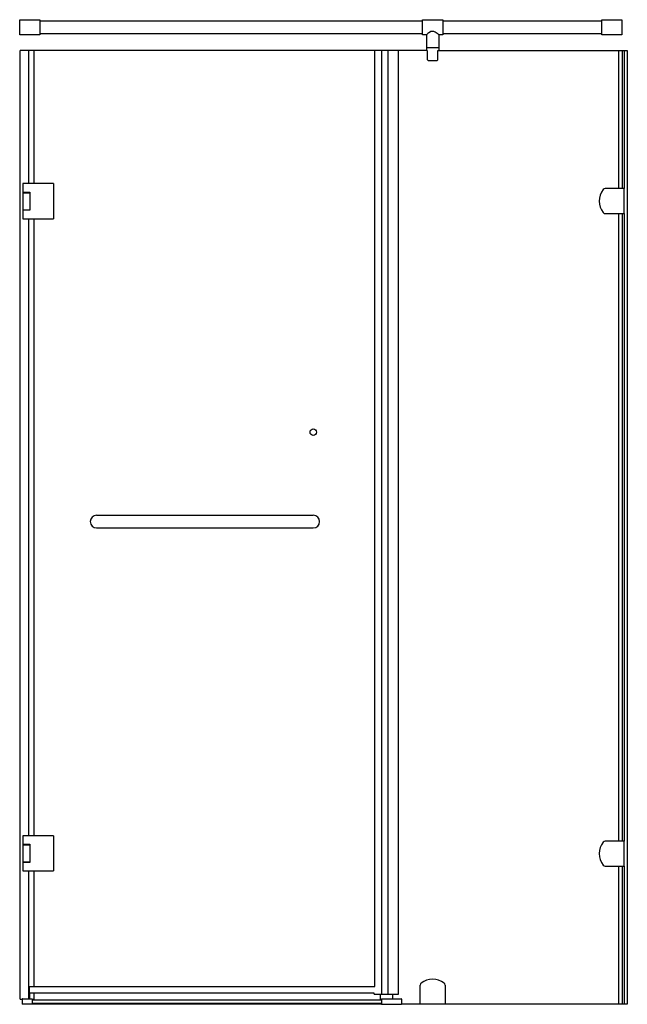
# Model space of a CAD drawing. Units: inches. Extents: x 4709.4 to 4757, y 223.2 to 300.5.
import ezdxf

# ---------------------------------------------------------------- set-up
doc = ezdxf.new("R2010")
doc.units = ezdxf.units.IN
doc.header["$LTSCALE"] = 0.64311
doc.header["$MEASUREMENT"] = 0
doc.layers.get('0').update_dxf_attribs({"color": 255, "linetype": 'CONTINUOUS'})
doc.layers.get('Defpoints').update_dxf_attribs({"linetype": 'CONTINUOUS'})
doc.styles.get("Standard").update_dxf_attribs({"font": 'txt', "width": 0.8})

msp = doc.modelspace()

# ---------------------------------------------------------------- linework, layer by layer
for p, q in [((4709.364, 299.284), (4709.364, 300.465)), ((4709.364, 300.465), (4710.938, 300.465)), ((4710.938, 300.465), (4710.938, 299.284)), ((4740.978, 300.465), (4742.553, 300.465)), ((4740.978, 299.284), (4740.978, 300.465)), ((4742.553, 300.465), (4742.553, 299.284)), ((4755.033, 299.284), (4755.033, 300.465)), ((4755.033, 300.465), (4756.608, 300.465)), ((4756.608, 300.465), (4756.608, 299.284)), ((4710.938, 300.367), (4740.978, 300.367)), ((4742.553, 300.367), (4755.033, 300.367)), ((4709.675, 299.284), (4709.364, 299.284)), ((4710.462, 299.284), (4709.84, 299.284)), ((4710.938, 299.284), (4710.627, 299.284)), ((4710.938, 299.382), (4740.978, 299.382)), ((4741.273, 299.284), (4740.978, 299.284)), ((4741.273, 299.284), (4741.273, 298.052)), ((4742.553, 299.284), (4742.257, 299.284)), ((4742.257, 299.284), (4742.257, 298.052)), ((4742.553, 299.382), (4755.033, 299.382)), ((4755.344, 299.284), (4755.033, 299.284)), ((4756.132, 299.284), (4755.509, 299.284)), ((4756.608, 299.284), (4756.296, 299.284)), ((4741.273, 298.288), (4742.257, 298.288)), ((4709.411, 223.642), (4709.411, 298.058)), ((4741.345, 298.052), (4709.411, 298.058)), ((4710.08, 287.605), (4710.08, 298.058)), ((4710.512, 287.605), (4710.512, 298.058)), ((4737.242, 224.636), (4737.242, 298.052)), ((4737.789, 224.036), (4737.789, 298.052)), ((4738.279, 224.036), (4738.279, 298.052)), ((4739.092, 224.036), (4739.092, 298.052)), ((4741.345, 298.052), (4741.345, 297.343)), ((4742.186, 297.343), (4742.186, 298.052)), ((4742.186, 298.052), (4757.041, 298.052)), ((4756.352, 298.052), (4756.352, 287.225)), ((4756.647, 298.052), (4756.647, 287.225)), ((4756.785, 298.052), (4756.785, 287.225)), ((4757.041, 298.052), (4757.041, 223.249)), ((4741.441, 297.265), (4742.09, 297.265)), ((4709.608, 287.605), (4709.608, 284.849)), ((4712.009, 287.605), (4709.608, 287.605)), ((4712.009, 287.605), (4712.009, 284.849)), ((4709.608, 286.94), (4710.159, 286.94)), ((4709.608, 286.896), (4710.159, 286.896)), ((4710.159, 286.94), (4710.159, 285.514)), ((4756.805, 287.225), (4755.299, 287.225)), ((4756.805, 285.257), (4756.805, 287.225)), ((4709.608, 285.554), (4710.159, 285.554)), ((4710.159, 285.514), (4709.608, 285.514)), ((4755.299, 285.257), (4756.805, 285.257)), ((4756.352, 285.257), (4756.352, 236.044)), ((4756.647, 285.257), (4756.647, 236.044)), ((4756.785, 285.257), (4756.785, 236.044)), ((4709.608, 284.849), (4712.009, 284.849)), ((4710.08, 236.463), (4710.08, 284.849)), ((4710.512, 236.463), (4710.512, 284.849)), ((4715.395, 261.595), (4732.403, 261.595)), ((4715.395, 260.611), (4732.403, 260.611)), ((4709.608, 236.463), (4709.608, 233.707)), ((4712.009, 236.463), (4709.608, 236.463)), ((4712.009, 236.463), (4712.009, 233.707)), ((4709.608, 235.798), (4710.159, 235.798)), ((4709.608, 235.754), (4710.159, 235.754)), ((4710.159, 235.798), (4710.159, 234.373)), ((4756.805, 236.044), (4755.299, 236.044)), ((4756.805, 234.076), (4756.805, 236.044)), ((4709.608, 234.412), (4710.159, 234.412)), ((4710.159, 234.373), (4709.608, 234.373)), ((4755.299, 234.076), (4756.805, 234.076)), ((4756.352, 234.076), (4756.352, 223.249)), ((4756.647, 234.076), (4756.647, 223.249)), ((4756.785, 234.076), (4756.785, 223.249)), ((4709.608, 233.707), (4712.009, 233.707)), ((4710.08, 223.682), (4710.08, 233.707)), ((4710.512, 224.636), (4710.512, 233.707)), ((4740.781, 223.249), (4740.781, 224.751)), ((4742.749, 224.751), (4742.749, 223.249)), ((4710.119, 224.636), (4737.242, 224.636)), ((4710.119, 224.636), (4710.119, 224.113)), ((4737.186, 224.113), (4710.119, 224.113)), ((4710.142, 224.113), (4710.142, 223.682)), ((4710.512, 223.648), (4710.512, 224.113)), ((4737.186, 224.036), (4737.186, 224.113)), ((4737.186, 224.036), (4739.092, 224.036)), ((4737.679, 223.603), (4737.679, 224.036)), ((4738.616, 224.036), (4738.616, 223.682)), ((4709.411, 223.642), (4709.56, 223.642)), ((4709.56, 223.642), (4709.56, 223.249)), ((4710.348, 223.249), (4709.56, 223.249)), ((4709.6, 223.682), (4710.34, 223.682)), ((4710.348, 223.674), (4710.348, 223.249)), ((4710.348, 223.648), (4710.512, 223.648)), ((4710.348, 223.603), (4737.749, 223.603)), ((4737.749, 223.296), (4710.348, 223.296)), ((4737.749, 223.249), (4710.348, 223.249)), ((4737.749, 223.674), (4737.749, 223.249)), ((4737.749, 223.249), (4739.324, 223.249)), ((4737.757, 223.682), (4739.285, 223.682)), ((4739.324, 223.642), (4739.324, 223.249)), ((4757.041, 223.249), (4739.324, 223.249))]:
    msp.add_line(p, q)
msp.add_circle((4732.403, 268.111), 0.256)
for centre, radius, start, end in [((4709.757, 298.702), 0.588, 81.93392, 98.06608), ((4710.545, 298.702), 0.588, 81.93336, 98.06664), ((4742.568, 297.786), 1.98, 121.59393, 130.8347), ((4741.763, 299.151), 0.397, 57.75335, 125.91014), ((4741.045, 297.892), 1.846, 48.95173, 59.7608), ((4755.427, 298.702), 0.588, 81.93392, 98.06608), ((4756.214, 298.702), 0.588, 81.93336, 98.06664), ((4741.415, 297.343), 0.0708, 179.98948, 235.96905), ((4742.099, 297.351), 0.0866, 263.80427, 355.0988), ((4741.441, 297.382), 0.117, 235.96905, 269.55947), ((4756.332, 286.241), 1.496, 142.6948, 217.3052), ((4755.299, 287.028), 0.197, 90, 142.6948), ((4755.299, 285.454), 0.197, 217.3052, 270), ((4715.395, 261.103), 0.492, 90, 270), ((4732.403, 261.103), 0.492, 270, 90), ((4756.332, 235.06), 1.496, 142.6948, 217.3052), ((4755.299, 235.847), 0.197, 90, 142.6948), ((4755.299, 234.272), 0.197, 217.3052, 270), ((4740.978, 224.751), 0.197, 127.3052, 180), ((4741.765, 223.717), 1.496, 52.6948, 127.3052), ((4742.553, 224.751), 0.197, 0, 52.6948), ((4709.6, 223.642), 0.0394, 90, 180.00335), ((4710.34, 223.674), 0.00787, 359.98598, 90), ((4737.757, 223.674), 0.00787, 90, 180.01402), ((4739.285, 223.642), 0.0394, 359.99665, 90)]:
    msp.add_arc(centre, radius, start, end)

# ---------------------------------------------------------------- texts
at = {"layer": 'Defpoints'}
for tag, p, s in [('MODELNUMBER', (4733.178, 223.247), 'K-72931T-L'), ('TRADENAME', (4733.178, 223.245), 'TRILGOY'), ('PRODUCT', (4733.178, 223.243), 'SHOWER DOOR')]:
    msp.add_attdef(tag, p, s, height=0.001, dxfattribs=at)

doc.saveas('drawing.dxf')
